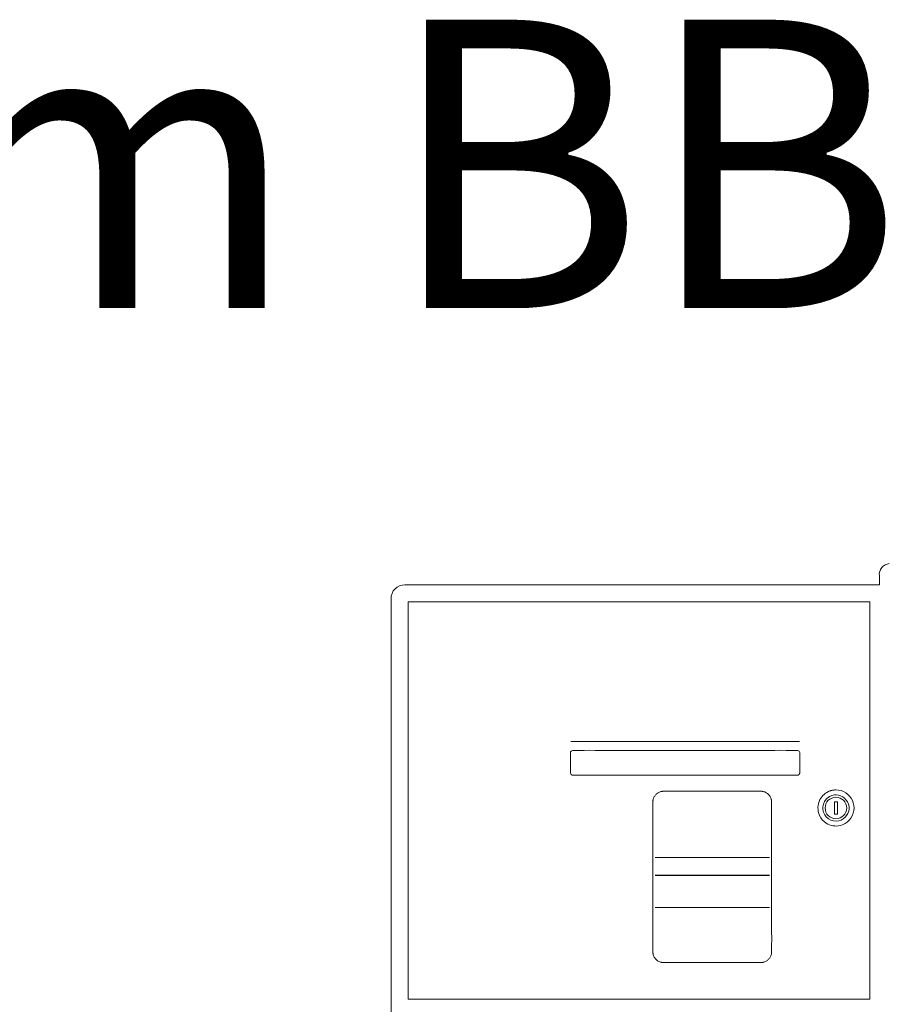
# Model space of a CAD drawing. Units: metres. Extents: x 0 to 1399, y -25 to 544.
# Drawn here: x 1057 to 1058, y 247 to 247 of the extents above; entities that cross this region are included whole.
import ezdxf
from ezdxf.enums import TextEntityAlignment as Align

# ---------------------------------------------------------------- set-up
doc = ezdxf.new("R2010")
doc.units = ezdxf.units.M
doc.layers.add('ARQ-nome do ambiente', color=3, linetype='Continuous')
doc.layers.add('ARQ-Z-TXT-re100', color=2, linetype='Continuous')
doc.layers.add('www.cadblocksfree.com', color=7, linetype='Continuous', lineweight=5)
doc.styles.add('100RE100', font='arial.ttf', dxfattribs={"height": 0.25})
doc.styles.add('12075', font='romans.shx', dxfattribs={"height": 0.225})

# ---------------------------------------------------------------- blocks, each defined once
blk = doc.blocks.new('A$C12DB153C')
at = {"layer": 'www.cadblocksfree.com'}
for p, q in [((-35.87, 742.26), (-35.87, 736.7)), ((-323.87, 736.7), (-35.87, 736.7)), ((-41.61, 726.48), (-321.87, 726.48)), ((-321.86, 726.46), (-321.86, 485.4)), ((-41.61, 485.4), (-41.61, 726.48)), ((-223.14, 641.67), (-84.4, 641.67)), ((-63.14, 605.1), (-61.26, 605.1)), ((-63.14, 605.1), (-63.14, 597.6)), ((-61.26, 605.1), (-61.26, 597.6)), ((-63.14, 597.6), (-61.26, 597.6)), ((-102.58, 571.27), (-171.96, 571.27)), ((-102.58, 560.5), (-171.96, 560.5)), ((-171.96, 560.47), (-102.58, 560.47)), ((-171.96, 540.96), (-102.58, 540.96)), ((-321.87, 485.4), (-41.61, 485.4))]:
    blk.add_line(p, q, dxfattribs=at)
blk.add_circle((-62.2, 601.35), 6.56, dxfattribs=at)
at = {"layer": 'www.cadblocksfree.com', "extrusion": (0, 0, -1)}
blk.add_arc((29.33, 743.04), 6.59, 353.13391, 85.27299, dxfattribs=at)
at = {"layer": 'www.cadblocksfree.com'}
for points in [[(-323.72, 736.71), (-328.28, 736.93), (-332.41, 732.81), (-332.19, 728.25)], [(-223.35, 634.99), (-223.35, 634.98), (-223.35, 634.97), (-223.36, 634.96)], [(-222.57, 636.08), (-222.91, 635.9), (-223.17, 635.59), (-223.29, 635.23)], [(-221.99, 636.24), (-222.01, 636.24), (-222.03, 636.24), (-222.06, 636.24)], [(-85.67, 621.26), (-85.6, 621.26), (-85.53, 621.26), (-85.47, 621.27)], [(-85.06, 621.38), (-84.86, 621.47), (-84.68, 621.6), (-84.54, 621.77)]]:
    blk.add_open_spline(points, degree=3, dxfattribs=at)
for points, knots in [([(-332.19, 728.37), (-332.19, 728.37), (-332.19, 728.37), (-332.19, 728.37), (-332.19, 493.36), (-332.19, 258.34), (-332.19, 23.32)], [0, 0, 0, 0, 0.000739, 0.000739, 0.000739, 1, 1, 1, 1]), ([(-84.17, 634.75), (-84.17, 633.95), (-84.17, 632.35), (-84.17, 629.95), (-84.17, 627.55), (-84.17, 625.15), (-84.16, 623.51), (-84.17, 622.64), (-84.19, 622.52), (-84.21, 622.4), (-84.35, 621.87), (-84.79, 621.44), (-85.36, 621.28), (-85.51, 621.25), (-94.71, 621.11), (-112.91, 621.32), (-140.15, 621.24), (-167.39, 621.24), (-194.63, 621.31), (-212.82, 621.12), (-221.99, 621.25), (-222.1, 621.27), (-222.72, 621.39), (-223.23, 621.9), (-223.35, 622.52), (-223.37, 622.63), (-223.38, 623.51), (-223.36, 625.15), (-223.37, 627.55), (-223.37, 629.95), (-223.36, 632.35), (-223.38, 633.99), (-223.37, 634.87), (-223.29, 635.58), (-222.7, 636.18), (-221.99, 636.25), (-212.82, 636.39), (-194.63, 636.19), (-167.39, 636.26), (-140.15, 636.26), (-112.91, 636.19), (-94.71, 636.39), (-85.55, 636.25), (-85.44, 636.24), (-84.81, 636.12), (-84.3, 635.61), (-84.19, 634.99), (-84.17, 634.87), (-84.17, 634.79), (-84.17, 634.75)], [0, 0, 0, 0, 0.007848, 0.015695, 0.023543, 0.031391, 0.039239, 0.039621, 0.040004, 0.040388, 0.040772, 0.045397, 0.045783, 0.046554, 0.04694, 0.136011, 0.225082, 0.314152, 0.403223, 0.492294, 0.49268, 0.493064, 0.493447, 0.498841, 0.499226, 0.499612, 0.499997, 0.507845, 0.515693, 0.52354, 0.531388, 0.539236, 0.539621, 0.540006, 0.546169, 0.546554, 0.54694, 0.63601, 0.725081, 0.814152, 0.903223, 0.992294, 0.99268, 0.993064, 0.993447, 0.998838, 0.999224, 0.999611, 1, 1, 1, 1]), ([(-223.37, 634.63), (-223.38, 633.87), (-223.36, 632.31), (-223.37, 630.34), (-223.37, 629.12), (-223.37, 628.71)], [0, 0, 0, 0, 0.384339, 0.789482, 1, 1, 1, 1]), ([(-84.17, 622.82), (-84.16, 623.6), (-84.17, 625.18), (-84.17, 627.55), (-84.17, 629.91), (-84.17, 631.46), (-84.17, 632.22)], [0, 0, 0, 0, 0.247865, 0.503277, 0.75869, 1, 1, 1, 1]), ([(-223.36, 622.59), (-223.36, 622.56), (-223.35, 622.52), (-223.34, 622.47), (-223.34, 622.45)], [0, 0, 0, 0, 0.507624, 1, 1, 1, 1]), ([(-222.3, 621.31), (-222.27, 621.31), (-222.21, 621.29), (-222.1, 621.27), (-222.01, 621.26), (-221.95, 621.25), (-221.93, 621.25)], [0, 0, 0, 0, 0.216085, 0.533259, 0.850896, 1, 1, 1, 1]), ([(-84.23, 622.33), (-84.22, 622.36), (-84.21, 622.41), (-84.2, 622.46), (-84.19, 622.48)], [0, 0, 0, 0, 0.486018, 1, 1, 1, 1]), ([(-166.78, 507.57), (-166.9, 507.57), (-167.12, 507.57), (-167.46, 507.6), (-167.8, 507.64), (-168.7, 507.81), (-169.99, 508.31), (-171.44, 509.42), (-172.55, 510.87), (-173.05, 512.16), (-173.21, 513.05), (-173.26, 513.39), (-173.29, 513.73), (-173.37, 520.02), (-173.26, 532.26), (-173.3, 550.44), (-173.3, 568.62), (-173.26, 586.8), (-173.37, 599.03), (-173.29, 605.32), (-173.26, 605.66), (-173.21, 606), (-173.05, 606.89), (-172.55, 608.18), (-171.44, 609.63), (-170.08, 610.68), (-168.91, 611.16), (-168.14, 611.35), (-167.8, 611.41), (-167.46, 611.45), (-167.12, 611.48), (-162.96, 611.54), (-154.98, 611.47), (-143.17, 611.49), (-131.37, 611.49), (-119.56, 611.47), (-111.58, 611.54), (-107.41, 611.48), (-107.07, 611.45), (-106.73, 611.41), (-105.84, 611.24), (-104.55, 610.75), (-103.1, 609.63), (-102.06, 608.27), (-101.57, 607.11), (-101.39, 606.34), (-101.32, 606), (-101.27, 605.66), (-101.17, 599.26), (-101.28, 586.91), (-101.24, 568.62), (-101.24, 550.44), (-101.28, 532.26), (-101.17, 520.02), (-101.25, 513.73), (-101.28, 513.39), (-101.32, 513.06), (-101.49, 512.16), (-101.99, 510.87), (-103.1, 509.42), (-104.55, 508.31), (-105.84, 507.81), (-106.73, 507.64), (-107.07, 507.6), (-107.41, 507.57), (-111.58, 507.52), (-119.56, 507.59), (-131.37, 507.56), (-143.17, 507.57), (-154.98, 507.57), (-162.85, 507.57), (-166.78, 507.57)], [0, 0, 0, 0, 0.001003, 0.002006, 0.003009, 0.004012, 0.010025, 0.015004, 0.019982, 0.025991, 0.026995, 0.027999, 0.029002, 0.030006, 0.083359, 0.136713, 0.190066, 0.24342, 0.296773, 0.297776, 0.298779, 0.299782, 0.300785, 0.306798, 0.311778, 0.316758, 0.321761, 0.322765, 0.323768, 0.324772, 0.325775, 0.326778, 0.361423, 0.396067, 0.430711, 0.465356, 0.5, 0.501003, 0.502006, 0.503009, 0.504012, 0.510025, 0.515005, 0.519985, 0.524988, 0.525991, 0.526995, 0.527998, 0.529002, 0.583359, 0.636712, 0.690066, 0.743419, 0.796772, 0.797776, 0.798779, 0.799782, 0.800784, 0.806797, 0.811777, 0.816755, 0.822764, 0.823768, 0.824771, 0.825775, 0.826778, 0.861423, 0.896067, 0.930711, 0.965356, 1, 1, 1, 1]), ([(-62.19, 612.3), (-57.91, 612.37), (-52.05, 608.38), (-50.3, 597.24), (-57.79, 589.14), (-67.91, 590.97), (-73.57, 597.53), (-73.39, 606.51), (-68.23, 610.91), (-65.29, 611.86), (-64.68, 612.02), (-64.06, 612.15), (-63.44, 612.24), (-62.82, 612.29), (-62.4, 612.3), (-62.19, 612.3)], [0, 0, 0, 0, 0.181815, 0.272727, 0.463621, 0.59092, 0.681817, 0.827274, 0.945442, 0.954532, 0.963622, 0.972712, 0.981803, 0.990898, 1, 1, 1, 1]), ([(-62.15, 609.3), (-62.15, 609.3), (-62.15, 609.3), (-62.15, 609.3), (-58.31, 609.36), (-54.75, 606.11), (-54.04, 600.29), (-54.56, 598.41), (-56.86, 595.21), (-58.59, 594), (-60.38, 593.58), (-62.45, 593.09), (-64.98, 593.58), (-68.61, 596.13), (-69.82, 598.18), (-70.33, 602.69), (-69.66, 604.95), (-67.39, 607.46), (-66.43, 608.16), (-64.93, 608.84), (-64.4, 609.01), (-63.31, 609.24), (-62.93, 609.29), (-62.16, 609.3), (-62.16, 609.3), (-62.15, 609.3), (-62.15, 609.3)], [0, 0, 0, 0, 0.25, 0.25, 0.25, 0.375, 0.375, 0.4375, 0.4375, 0.5, 0.5, 0.5, 0.5625, 0.5625, 0.625, 0.625, 0.6875, 0.6875, 0.71875, 0.71875, 0.734375, 0.734375, 0.75, 0.75, 0.75, 1, 1, 1, 1])]:
    blk.add_open_spline(points, degree=3, knots=knots, dxfattribs=at)
blk = doc.blocks.new('GERAL')
at = {"layer": 'www.cadblocksfree.com', "xscale": 0.001, "yscale": 0.001, "zscale": 0.001}
blk.add_blockref('A$C12DB153C', (189.24107, -76.24498), dxfattribs=at)
at = {"layer": 'ARQ-nome do ambiente', "style": '12075'}
blk.add_attdef('COZINHA', text='', height=0.225, dxfattribs=at).set_placement((168.40722, -9.20623), align=Align.CENTER)
at = {"layer": 'ARQ-Z-TXT-re100', "insert": (188.69702, -75.25289), "char_height": 0.175, "attachment_point": 5, "style": '100RE100'}
blk.add_mtext_dynamic_manual_height_columns('totem BB', width=7.1134723, gutter_width=7.29973, heights=[0], dxfattribs=at)

msp = doc.modelspace()

# ---------------------------------------------------------------- block references
at = {"linetype": 'Continuous'}
msp.add_blockref('GERAL', (868.42424, 322.5254), dxfattribs=at)

doc.saveas('drawing.dxf')
